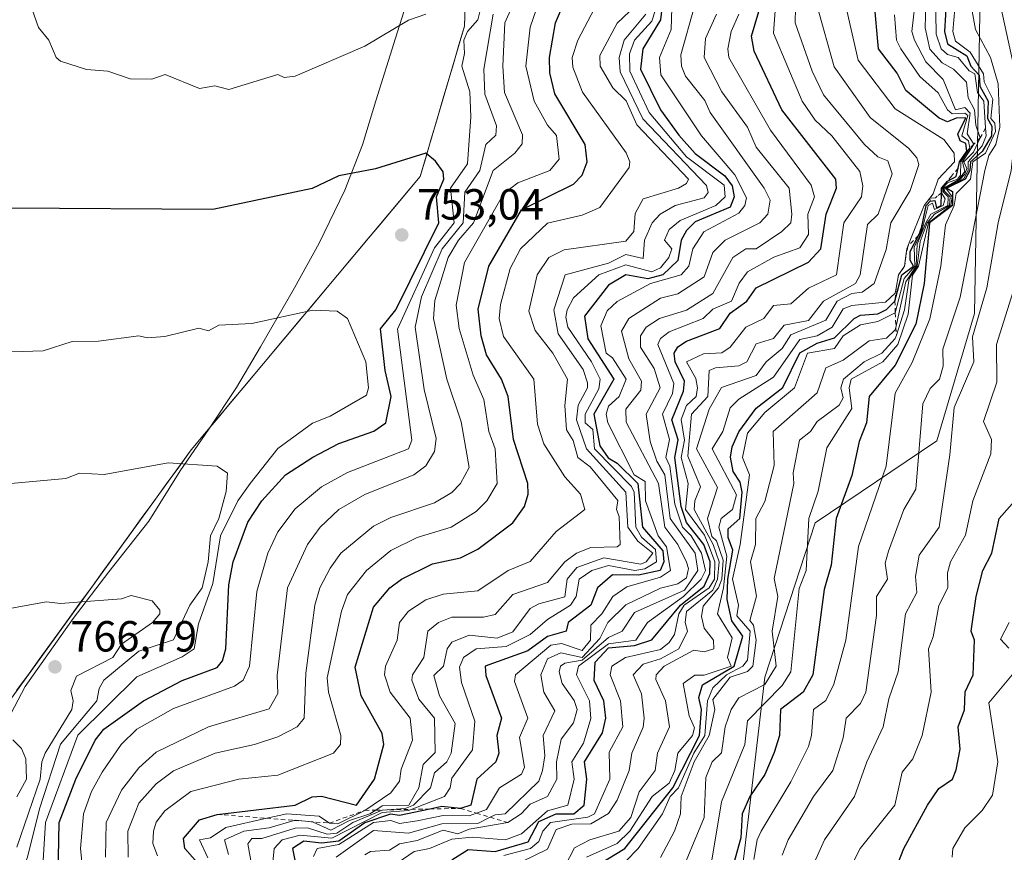
# Model space of a CAD drawing. Units: metres. Extents: x 569879 to 573334, y 4733412 to 4735761.
# Drawn here: x 571469 to 571695, y 4733787 to 4733978 of the extents above; entities that cross this region are included whole.
import ezdxf

# ---------------------------------------------------------------- set-up
doc = ezdxf.new("R2010")
doc.units = ezdxf.units.M
doc.header["$MEASUREMENT"] = 0
doc.linetypes.add('DGN Style 2', pattern=[1.648017, 0.98881, -0.659207])
for name, color, linetype, lineweight in [('Arbolado forestal CxS', 92, 'Continuous', 0), ('Cultivos herbáceos CxS', 92, 'Continuous', 0), ('Curva de nivel maestra', 30, 'Continuous', 30), ('Curva de nivel normal', 30, 'Continuous', 0), ('Escarpado lineal', 30, 'DGN Style 2', 0), ('Espacio natural protegido', 121, 'Continuous', 13), ('Espacio natural protegido CxS', 121, 'Continuous', 0), ('Punto de cota en terreno', 7, 'Continuous', 0), ('Rótulo de punto de cota en terreno', 7, 'Continuous', 0)]:
    doc.layers.add(name, color=color, linetype=linetype, lineweight=lineweight)
doc.styles.add('Style-Arial', font='txt')

# ---------------------------------------------------------------- blocks, each defined once
blk = doc.blocks.new('5PATER')
at = {"layer": 'Cultivos herbáceos CxS', "linetype": 'Continuous', "lineweight": 0}
h = blk.add_hatch(color=51, dxfattribs=at)
edge = h.paths.add_edge_path()
edge.add_ellipse((0, 0), major_axis=(-0.11, -0.111), ratio=0.999422, start_angle=0, end_angle=360)

msp = doc.modelspace()

# ---------------------------------------------------------------- linework, layer by layer
at = {"layer": 'Arbolado forestal CxS', "color": 92, "linetype": 'Continuous', "lineweight": 0}
for points in [[(571831.4305, 4734305.2557, 673.086), (571808.7435, 4734282.8313, 687.0785), (571755.5303, 4734265.2349, 707.6675), (571705.7781, 4734240.3225, 717.006), (571676.6445, 4734201.0471, 723.6747), (571653.9215, 4734183.0697, 726.1361), (571619.2173, 4734154.1921, 727.1392), (571598.6297, 4734105.9453, 732.5763), (571583.5059, 4734064.3757, 736.7542), (571572.8813, 4734024.4127, 739.6316), (571571.1827, 4733976.9177, 745.4436), (571561.0037, 4733942.3105, 750.466), (571508.3425, 4733879.4459, 759.2833), (571462.4789, 4733816.1685, 769.0113), (571457.5287, 4733799.6085, 771.5751), (571461.5709, 4733770.4177, 773.8849), (571450.9557, 4733747.4579, 779.6915), (571432.0993, 4733722.5229, 782.1685), (571379.5365, 4733703.0269, 783.3773), (571331.2619, 4733678.9077, 783.2076), (571306.9459, 4733644.3331, 782.8649)], [(571831.4305, 4734305.2557, 673.086), (571808.7435, 4734282.8313, 687.0785), (571755.5303, 4734265.2349, 707.6675), (571705.7781, 4734240.3225, 717.006), (571676.6445, 4734201.0471, 723.6747), (571653.9215, 4734183.0697, 726.1361), (571619.2173, 4734154.1921, 727.1392), (571598.6297, 4734105.9453, 732.5763), (571583.5059, 4734064.3757, 736.7542), (571572.8813, 4734024.4127, 739.6316), (571571.1827, 4733976.9177, 745.4436), (571561.0037, 4733942.3105, 750.466), (571508.3425, 4733879.4459, 759.2833), (571462.4789, 4733816.1685, 769.0113), (571457.5287, 4733799.6085, 771.5751), (571461.5709, 4733770.4177, 773.8849), (571450.9557, 4733747.4579, 779.6915), (571432.0993, 4733722.5229, 782.1685), (571379.5365, 4733703.0269, 783.3773), (571331.2619, 4733678.9077, 783.2076), (571306.9459, 4733644.3331, 782.8649)], [(571859.0965, 4734181.2417, 583.669), (571784.1497, 4734159.3287, 607.8237), (571764.1553, 4734138.8779, 600.8821), (571720.6443, 4734108.9513, 614.6058), (571691.0547, 4734069.5687, 635.7455), (571690.8001, 4734039.8999, 624.7639), (571688.4787, 4733910.8033, 613.7439), (571679.8191, 4733881.5067, 614.1009), (571651.8619, 4733862.6601, 631.2685), (571640.2345, 4733827.1753, 639.1963), (571635.4775, 4733786.4753, 625.4614), (571629.4949, 4733740.0463, 619.2975), (571620.1049, 4733722.8149, 624.4161), (571602.6695, 4733707.7469, 635.8292), (571556.0153, 4733674.8307, 648.8551), (571481.7799, 4733625.8531, 660.7154), (571470.6267, 4733610.5087, 651.6249), (571469.7221, 4733576.8549, 639.572), (571446.2399, 4733554.1363, 649.6332), (571392.8649, 4733544.3071, 689.6037)], [(571859.0965, 4734181.2417, 583.669), (571784.1497, 4734159.3287, 607.8237), (571764.1553, 4734138.8779, 600.8821), (571720.6443, 4734108.9513, 614.6058), (571691.0547, 4734069.5687, 635.7455), (571690.8001, 4734039.8999, 624.7639), (571688.4787, 4733910.8033, 613.7439), (571679.8191, 4733881.5067, 614.1009), (571651.8619, 4733862.6601, 631.2685), (571640.2345, 4733827.1753, 639.1963), (571635.4775, 4733786.4753, 625.4614), (571629.4949, 4733740.0463, 619.2975), (571620.1049, 4733722.8149, 624.4161), (571602.6695, 4733707.7469, 635.8292), (571556.0153, 4733674.8307, 648.8551), (571481.7799, 4733625.8531, 660.7154), (571470.6267, 4733610.5087, 651.6249), (571469.7221, 4733576.8549, 639.572), (571446.2399, 4733554.1363, 649.6332), (571392.8649, 4733544.3071, 689.6037)], [(571446.2399, 4733554.1363, 649.6332), (571469.7221, 4733576.8549, 639.572), (571470.6267, 4733610.5087, 651.6249), (571481.7799, 4733625.8531, 660.7154), (571556.0153, 4733674.8307, 648.8551), (571602.6695, 4733707.7469, 635.8292), (571620.1049, 4733722.8149, 624.4161), (571629.4949, 4733740.0463, 619.2975), (571635.4775, 4733786.4753, 625.4614), (571640.2345, 4733827.1753, 639.1963), (571651.8619, 4733862.6601, 631.2685), (571679.8191, 4733881.5067, 614.1009), (571688.4787, 4733910.8033, 613.7439), (571690.8001, 4734039.8999, 624.7639)], [(571690.8001, 4734039.8999, 624.7639), (571688.4787, 4733910.8033, 613.7439), (571679.8191, 4733881.5067, 614.1009), (571651.8619, 4733862.6601, 631.2685), (571640.2345, 4733827.1753, 639.1963), (571635.4775, 4733786.4753, 625.4614), (571629.4949, 4733740.0463, 619.2975), (571620.1049, 4733722.8149, 624.4161), (571602.6695, 4733707.7469, 635.8292), (571556.0153, 4733674.8307, 648.8551), (571481.7799, 4733625.8531, 660.7154), (571470.6267, 4733610.5087, 651.6249), (571469.7221, 4733576.8549, 639.572), (571446.2399, 4733554.1363, 649.6332)], [(571462.4789, 4733816.1685, 769.0113), (571508.3425, 4733879.4459, 759.2833), (571561.0037, 4733942.3105, 750.466), (571571.1827, 4733976.9177, 745.4436), (571572.8813, 4734024.4127, 739.6316)], [(571571.3526, 4733981.6672, 744.9516), (571571.1827, 4733976.9177, 745.4436), (571569.9103, 4733972.5918, 745.7287), (571568.6379, 4733968.2659, 746.2646), (571567.3656, 4733963.94, 747.1748), (571566.0932, 4733959.6141, 747.7515), (571564.8208, 4733955.2882, 748.3885), (571563.5484, 4733950.9623, 749.1348), (571562.2761, 4733946.6364, 749.8382), (571561.0037, 4733942.3105, 750.466), (571557.906, 4733938.6126, 751.0143), (571554.8083, 4733934.9147, 751.55), (571551.7105, 4733931.2167, 751.9801), (571548.6128, 4733927.5188, 752.5), (571545.5151, 4733923.8209, 752.9186), (571542.4174, 4733920.123, 753.3833), (571539.3197, 4733916.4251, 753.93), (571536.222, 4733912.7272, 754.5072), (571533.1242, 4733909.0292, 754.9249), (571530.0265, 4733905.3313, 755.444), (571526.9288, 4733901.6334, 756.0472), (571523.8311, 4733897.9355, 756.5493), (571520.7334, 4733894.2376, 757.0181), (571517.6357, 4733890.5397, 757.5349), (571514.5379, 4733886.8417, 758.162), (571511.4402, 4733883.1438, 758.8032), (571508.3425, 4733879.4459, 759.2833), (571505.476, 4733875.4911, 759.8382), (571502.6096, 4733871.5362, 760.4581), (571499.7431, 4733867.5814, 761.0132), (571496.8766, 4733863.6266, 761.7538), (571494.0101, 4733859.6717, 762.337), (571491.1437, 4733855.7169, 762.9703), (571488.2772, 4733851.762, 763.5858), (571485.4107, 4733847.8072, 764.1572), (571482.5442, 4733843.8524, 764.8123), (571479.6778, 4733839.8975, 765.4309), (571476.8113, 4733835.9427, 766.0314), (571473.9448, 4733831.9879, 766.548), (571471.0783, 4733828.033, 767.113), (571468.2119, 4733824.0782, 767.79)]]:
    msp.add_polyline3d(points, dxfattribs=at)
at = {"layer": 'Curva de nivel maestra', "color": 30, "linetype": 'Continuous', "lineweight": 30, "flags": 128}
for points, elevation in [([(571512.25, 4733781.6601), (571506.89, 4733787.7101), (571506.61, 4733790.0201), (571510.3, 4733794.3601), (571514.3, 4733795.5901), (571532.29, 4733797.6901), (571536.2, 4733799.6101), (571538.29, 4733799.7901), (571546.4, 4733797.7001), (571550.47, 4733803.7001), (571552.67, 4733811.7001), (571552.29, 4733814.1901), (571547.47, 4733822.8801), (571546.04, 4733829.4501), (571550.29, 4733843.2301), (571554.04, 4733847.6901), (571556.69, 4733849.6901), (571563.86, 4733853.2601), (571570.28, 4733854.6301), (571574.28, 4733856.6101), (571582.28, 4733862.6701), (571585.03, 4733866.4401), (571585.84, 4733869.2501), (571585.78, 4733871.6901), (571582.45, 4733881.8601), (571581.21, 4733891.6901), (571579.74, 4733895.6801), (571576.28, 4733901.3001), (571575, 4733905.6801), (571574.37, 4733911.7701), (571576.83, 4733921.6801), (571584.28, 4733934.6801), (571596.28, 4733940.5401), (571598.28, 4733942.6701), (571599.43, 4733945.6701), (571598.95, 4733949.6701), (571591.95, 4733961.3401), (571590.79, 4733966.1801), (571590.74, 4733969.6701), (571592.09, 4733977.6701), (571596.42, 4733987.8101)], 725), ([(571616.9, 4733983.6701), (571616.27, 4733978.3501), (571612.21, 4733971.6701), (571611.63, 4733967.0201), (571616.25, 4733957.6701), (571620.45, 4733951.8501), (571624.2, 4733947.6001), (571631.08, 4733942.4801), (571632.75, 4733940.1601), (571633.24, 4733937.6801), (571632.27, 4733935.2501), (571624.27, 4733931.8601), (571622.27, 4733929.8701), (571621, 4733927.6801), (571620.27, 4733923.0201), (571616.82, 4733919.6801), (571613.38, 4733918.7801), (571608.26, 4733919.6801), (571604.28, 4733917.3301), (571598.79, 4733910.1901), (571599.58, 4733904.9801), (571605.5, 4733895.6801), (571600.93, 4733887.6901), (571602.28, 4733880.4001), (571604.21, 4733877.6201), (571606.28, 4733876.4001), (571611.09, 4733871.6901), (571612.09, 4733861.6901), (571616.78, 4733856.2001), (571617.03, 4733853.6901), (571616.22, 4733851.6901), (571611.21, 4733850.6201), (571605.25, 4733850.6601), (571601.75, 4733847.6901), (571600.23, 4733843.6901), (571595.06, 4733839.7001), (571594.55, 4733837.7001), (571590.28, 4733836.5101), (571585.78, 4733833.2001), (571575.97, 4733829.7001), (571576.1, 4733827.5201), (571579.7, 4733817.7001), (571578.63, 4733813.7001), (571579.11, 4733809.7001), (571578.38, 4733807.7001), (571574.04, 4733803.7001), (571572.65, 4733797.7001), (571570.28, 4733796.9601), (571565.99, 4733797.4101), (571563.2174, 4733796.8156), (571556.29, 4733795.3301), (571554.22, 4733795.6301), (571548.29, 4733793.6301), (571542.29, 4733789.4401), (571538.29, 4733788.9901), (571534.29, 4733789.4501), (571531.62, 4733787.7101), (571534.44, 4733773.8601)], 700), ([(571682.04, 4733983.4501), (571681.53, 4733975.6701), (571682.26, 4733972.8401), (571686.68, 4733970.0901), (571687.64, 4733967.6701), (571689.54, 4733965.6701), (571689.72, 4733963.1301), (571691.58, 4733959.6701), (571691.44, 4733955.6701), (571692.47, 4733953.8801), (571692.34, 4733951.6701), (571690.26, 4733948.0501), (571687.58, 4733945.6701), (571687.39, 4733943.6701), (571686.3, 4733941.6801), (571682.08, 4733939.6801), (571683.43, 4733938.8501), (571683.38, 4733935.6801), (571678.14, 4733931.6801), (571676.88, 4733917.6801), (571674.95, 4733908.3701), (571670.26, 4733898.8901), (571664.23, 4733891.6901), (571663.67, 4733885.6901), (571661.93, 4733881.3501), (571660.27, 4733873.5101), (571656.67, 4733863.6901), (571655.51, 4733852.9301), (571653.93, 4733847.3501), (571651.33, 4733827.7001), (571649.06, 4733823.7001), (571643.83, 4733819.7001), (571643.66, 4733813.7001), (571642.42, 4733809.8501), (571640.27, 4733804.7501), (571636.84, 4733799.7001), (571635.01, 4733795.7001), (571634.73, 4733790.1701), (571632.27, 4733781.3801)], 625), ([(571600.28, 4733782.9601), (571608.03, 4733787.7101), (571619.08, 4733801.7001), (571625.23, 4733813.7001), (571625.73, 4733819.7001), (571625.06, 4733822.4901), (571625.94, 4733825.3701), (571633.23, 4733829.7001), (571635.17, 4733836.6001), (571632.68, 4733840.1101), (571631.58, 4733845.0001), (571631.71, 4733849.6901), (571632.91, 4733856.3301), (571631.85, 4733859.2701), (571631.83, 4733861.2501), (571634.54, 4733863.6901), (571635.08, 4733869.6901), (571634.56, 4733871.9801), (571633.01, 4733874.4301), (571632.34, 4733877.7601), (571632.72, 4733880.1401), (571634.27, 4733883.5901), (571638.27, 4733889.0401), (571644.36, 4733893.7701), (571648.27, 4733901.7701), (571652.27, 4733903.9501), (571656.27, 4733905.2501), (571660.78, 4733909.6801), (571662.27, 4733910.4001), (571666.26, 4733910.7601), (571668.26, 4733911.7001), (571670.17, 4733913.6801), (571671.78, 4733919.6801), (571674.43, 4733921.6801), (571673.69, 4733923.1101), (571673.67, 4733925.0901), (571675.6166, 4733928.7823), (571676.09, 4733929.6801), (571676.5607, 4733931.8865), (571677.37, 4733935.6801), (571678.26, 4733936.6501), (571679.36, 4733936.7801), (571679.73, 4733935.1501), (571680.81, 4733935.6801), (571680.8757, 4733938.6023), (571680.9, 4733939.6801), (571682.26, 4733941.2801), (571684.26, 4733942.3401), (571684.7049, 4733944.2396), (571685.04, 4733945.6701), (571686.71, 4733948.1201), (571686.51, 4733949.9201), (571685.15, 4733950.5601), (571684.63, 4733952.0401), (571686.44, 4733955.8501), (571684.26, 4733955.7701), (571682.26, 4733954.8901), (571680.37, 4733955.7801), (571672.68, 4733962.0901), (571670.68, 4733966.0901), (571666.36, 4733971.6701), (571665.36, 4733982.7701)], 650), ([(571568.28, 4733785.1401), (571572.04, 4733787.4701), (571578.28, 4733787.0401), (571585.86, 4733789.2901), (571588.28, 4733793.9501), (571592.28, 4733795.7001), (571596.31, 4733795.7001), (571598.7, 4733797.7001), (571599.36, 4733803.7001), (571598.76, 4733807.7001), (571602.9, 4733814.3201), (571603.67, 4733817.7001), (571603.26, 4733821.7001), (571601, 4733826.4201), (571601.21, 4733830.6301), (571604.28, 4733833.9201), (571610.28, 4733834.4101), (571614.28, 4733835.7501), (571620.84, 4733843.6901), (571626.27, 4733848.1101), (571627.61, 4733851.0301), (571627.71, 4733853.6901), (571626.22, 4733857.6401), (571622.27, 4733862.7001), (571621, 4733866.4201), (571619.54, 4733877.6901), (571620.36, 4733881.7801), (571618.9, 4733886.3201), (571621.55, 4733892.9601), (571621.81, 4733895.2201), (571619.66, 4733899.6801), (571619.4, 4733901.6801), (571620.27, 4733903.1801), (571622.27, 4733904.4801), (571629.93, 4733907.3401), (571632.27, 4733910.9001), (571636.12, 4733913.6801), (571638.27, 4733916.6801), (571650.27, 4733922.5901), (571653.1, 4733925.6801), (571654.38, 4733933.6801), (571656.71, 4733939.6801), (571656.57, 4733941.6801), (571644.17, 4733957.6701), (571637.78, 4733971.1801), (571637.21, 4733974.6101), (571638.87, 4733980.2701)], 675), ([(571477.75, 4733781.7101), (571477.96, 4733793.7001), (571481.8, 4733803.7001), (571486.3, 4733812.6701), (571488.3, 4733815.1701), (571497.39, 4733821.7001), (571506.3, 4733826.3501), (571514.3, 4733829.3801), (571515.52, 4733830.9301), (571516.33, 4733833.7001), (571517, 4733848.4001), (571518.01, 4733853.6901), (571521.41, 4733862.8101), (571524.6, 4733867.6901), (571530.03, 4733873.6901), (571536.29, 4733877.7801), (571542.29, 4733880.8901), (571550.37, 4733883.7701), (571553.1, 4733885.6901), (571554.32, 4733891.6901), (571552.92, 4733897.6801), (571551.92, 4733907.3101), (571555.39, 4733911.6801), (571565.33, 4733931.6801), (571564.77, 4733937.6801), (571566.41, 4733941.6801), (571566.28, 4733943.3801), (571564.51, 4733945.8901), (571562.29, 4733947.6701), (571550.73, 4733944.1101), (571542.29, 4733942.4601), (571536.16, 4733939.5501), (571513.34, 4733934.7201), (571466.31, 4733935.0401)], 750), ([(571669.84, 4733781.7101), (571672.24, 4733787.7101), (571677.65, 4733797.7001), (571680.26, 4733801.5201), (571683.37, 4733803.7001), (571684.26, 4733805.8301), (571685.17, 4733810.6101), (571684.69, 4733815.7001), (571686.18, 4733819.6201), (571686.34, 4733823.7801), (571688.17, 4733827.7001), (571688.48, 4733835.7001), (571687.67, 4733837.7001), (571688.88, 4733845.6901), (571690.38, 4733851.6901), (571692.47, 4733855.6901), (571694.16, 4733863.6901), (571698.26, 4733868.3501)], 600)]:
    msp.add_lwpolyline(points, dxfattribs=dict(at, elevation=elevation))
at = {"layer": 'Curva de nivel normal', "color": 30, "linetype": 'Continuous', "lineweight": 0, "flags": 128}
for points, elevation in [([(571627.82, 4733783.7101), (571630.27, 4733798.4801), (571635.62, 4733811.7001), (571636.27, 4733817.1301), (571644.27, 4733825.2701), (571646.27, 4733828.3901), (571648.16, 4733847.5801), (571649.78, 4733851.6901), (571650.35, 4733863.6901), (571652.54, 4733869.9601), (571654.51, 4733879.9301), (571660.27, 4733888.9401), (571659.68, 4733893.6801), (571660.11, 4733895.6801), (571667.4, 4733899.6801), (571670.87, 4733903.6801), (571673.23, 4733910.6501), (571674.18, 4733919.6001), (571675.6, 4733921.6801), (571677.86, 4733931.6801), (571683.04, 4733935.6801), (571683.33, 4733937.6801), (571681.84, 4733939.6801), (571686.04, 4733941.8701), (571687.04, 4733943.6701), (571687.04, 4733945.6701), (571690.26, 4733949.3801), (571691.12, 4733951.6701), (571691.0043, 4733953.4505), (571690.6, 4733959.6701), (571689.12, 4733961.6701), (571688.56, 4733965.9701), (571687.22, 4733966.6301), (571684.73, 4733969.6701), (571682.26, 4733970.4201), (571680.77, 4733971.6701), (571679.63, 4733975.0401), (571679.33, 4733994.7301)], 630), ([(571500.63, 4733786.0401), (571499.51, 4733788.9201), (571499.65, 4733791.7101), (571500.3, 4733793.7801), (571502.3, 4733796.4401), (571508.3, 4733800.8201), (571519.33, 4733803.7001), (571528.29, 4733804.5901), (571541.07, 4733809.7001), (571542.68, 4733811.7001), (571542.74, 4733813.7001), (571539.89, 4733823.7001), (571539.62, 4733827.0301), (571542.93, 4733842.3401), (571544.29, 4733846.1601), (571548.63, 4733851.6901), (571554.29, 4733856.3001), (571560.29, 4733859.2601), (571568.12, 4733861.6901), (571573.87, 4733865.2801), (571576.37, 4733867.6901), (571578.68, 4733871.6901), (571578.23, 4733879.6401), (571576.77, 4733883.6901), (571575.65, 4733891.0601), (571573.21, 4733896.6101), (571569.95, 4733907.3501), (571569.31, 4733912.7101), (571571.18, 4733922.5801), (571580.28, 4733938.4101), (571583.46, 4733940.8601), (571590.8, 4733943.6701), (571592.93, 4733946.3201), (571592.35, 4733951.7401), (571590.28, 4733954.1501), (571587.18, 4733959.6701), (571585.33, 4733967.6701), (571586.28, 4733976.7101), (571591.42, 4733991.6601)], 730), ([(571650.37, 4733781.7101), (571653.94, 4733789.7101), (571660.89, 4733799.7001), (571663.68, 4733807.7001), (571667.44, 4733815.7001), (571668.74, 4733822.1801), (571670.92, 4733828.3601), (571672.58, 4733841.7001), (571675.17, 4733846.6001), (571674.89, 4733850.3201), (571675.78, 4733855.2101), (571680.34, 4733861.6901), (571682.83, 4733878.2601), (571683.78, 4733889.2101), (571688.35, 4733899.6801), (571688.04, 4733905.4601), (571691.27, 4733916.6901), (571693.91, 4733931.6801), (571696.93, 4733943.6701), (571698.79, 4733961.6701), (571692.97, 4733988.3801)], 610), ([(571562.29, 4733979.6701), (571558.29, 4733978.2901), (571548.29, 4733972.3001), (571532.29, 4733965.4101), (571529.73, 4733965.1101), (571528.29, 4733965.8101), (571516.99, 4733962.3701), (571513.81, 4733963.1801), (571510.3, 4733962.5901), (571502.4, 4733965.7701), (571499.31, 4733964.6801), (571494.3, 4733964.7901), (571489.18, 4733966.5501), (571484.3, 4733966.9201), (571478.3, 4733968.8501), (571477.28, 4733969.6701), (571475.65, 4733973.6701), (571473.23, 4733976.6001), (571470.12, 4733985.6701)], 745), ([(571493.9, 4733785.7101), (571493.78, 4733791.7101), (571496.3, 4733798.1901), (571500.3, 4733802.6001), (571504.3, 4733805.6101), (571513.85, 4733809.7001), (571522.92, 4733811.7001), (571528.29, 4733813.4201), (571532.73, 4733815.7001), (571534.32, 4733817.7301), (571534.68, 4733828.0901), (571536.77, 4733843.6901), (571537.95, 4733847.6901), (571540.29, 4733852.2001), (571542.76, 4733855.6901), (571550.29, 4733861.9101), (571554.29, 4733863.9001), (571564.29, 4733867.2801), (571568.28, 4733869.6301), (571570.3, 4733871.6901), (571572.28, 4733875.4101), (571570.46, 4733885.8701), (571567.15, 4733895.6801), (571564.09, 4733909.6801), (571564.4, 4733913.7901), (571567.42, 4733923.6801), (571569.8, 4733927.6801), (571573.29, 4733931.6801), (571577.8, 4733943.6701), (571582.74, 4733947.6701), (571584.48, 4733949.8701), (571584.53, 4733951.9201), (571580.37, 4733961.6701), (571579.98, 4733967.6701), (571580.47, 4733977.6701), (571583.97, 4733985.6701)], 735), ([(571677.44, 4733987.6701), (571677.14, 4733976.5501), (571678.2, 4733971.6101), (571681.05, 4733968.4601), (571683.6, 4733967.0101), (571686.64, 4733964.0501), (571687, 4733960.4101), (571688.45, 4733957.6701), (571688.74, 4733954.1501), (571689.79, 4733951.2001), (571688.26, 4733947.9501), (571686, 4733945.6701), (571686.73, 4733944.1401), (571686.26, 4733942.8701), (571684.99, 4733941.5801), (571681.61, 4733939.6801), (571681.56, 4733938.9801), (571682.87, 4733937.6801), (571682.71, 4733935.6801), (571679.24, 4733933.6801), (571677.58, 4733931.6801), (571675.96, 4733927.3801), (571675.31, 4733921.6801), (571673.47, 4733918.8901), (571672.34, 4733911.6801), (571670.5043, 4733905.8642), (571670.26, 4733905.0901), (571667.17, 4733901.6801), (571663.13, 4733899.6801), (571658.35, 4733895.6801), (571657.71, 4733893.6801), (571658.27, 4733891.4301), (571657.32, 4733889.6901), (571652.27, 4733885.9501), (571650.74, 4733883.6901), (571648.21, 4733881.6901), (571646.76, 4733874.1801), (571646.89, 4733871.6901), (571642.44, 4733849.8601), (571643.23, 4733845.6901), (571641.96, 4733837.7001), (571642.9, 4733829.7001), (571640.27, 4733825.4501), (571634.27, 4733822.4301), (571632.53, 4733819.7001), (571631.14, 4733815.7001), (571630.28, 4733809.7101), (571628.18, 4733807.7001), (571626.66, 4733804.0901), (571626.27, 4733794.8801), (571620.27, 4733780.3201)], 635), ([(571644.27, 4733786.2001), (571645.61, 4733789.7101), (571651.43, 4733799.7001), (571655.88, 4733805.7001), (571658.27, 4733813.2001), (571658.99, 4733817.7001), (571662.27, 4733821.1001), (571663.48, 4733823.7001), (571665.92, 4733841.3601), (571665.92, 4733845.6901), (571668.49, 4733849.6901), (571667.94, 4733853.3701), (571668.7, 4733856.1301), (571672.23, 4733865.6901), (571674.94, 4733870.3701), (571676.58, 4733890.0101), (571678.26, 4733893.5201), (571680.38, 4733895.6801), (571681.29, 4733898.7101), (571681.22, 4733902.6401), (571685.14, 4733914.5601), (571690.81, 4733943.6701), (571691.74, 4733947.1501), (571693.34, 4733949.6701), (571694.29, 4733953.6701), (571693.93, 4733963.6701), (571692.13, 4733969.6701), (571688.7, 4733976.1101), (571686.61, 4733987.6701)], 615), ([(571483.5, 4733781.7101), (571482.87, 4733787.7101), (571483.58, 4733795.7001), (571485.43, 4733800.8301), (571487.87, 4733805.2701), (571492.27, 4733811.7001), (571495.82, 4733815.2201), (571504.3, 4733819.9401), (571518.29, 4733825.0901), (571520.29, 4733826.4501), (571521.76, 4733829.7001), (571523.46, 4733846.8601), (571525.97, 4733855.6901), (571528.29, 4733860.5501), (571532.29, 4733865.8801), (571538.29, 4733870.9701), (571544.29, 4733874.2501), (571558.29, 4733879.6901), (571559.06, 4733881.6901), (571555.79, 4733907.1801), (571564.29, 4733925.9401), (571568.84, 4733931.6801), (571567.98, 4733939.6801), (571571.87, 4733945.2601), (571572.64, 4733956.0301), (571572.41, 4733961.8001), (571570.56, 4733967.6701), (571571.23, 4733970.6201), (571571.07, 4733973.6701), (571571.87, 4733975.6701), (571574.28, 4733978.3301), (571575.6, 4733983.6701)], 745), ([(571512.21, 4733785.6201), (571510.23, 4733789.7101), (571512.78, 4733790.1901), (571516.29, 4733792.6001), (571525.718, 4733794.6982), (571530.31, 4733795.7201), (571537.75, 4733795.1601), (571540.16, 4733793.5701), (571542.04, 4733793.4501), (571548.29, 4733796.5101), (571554.29, 4733800.5601), (571556.29, 4733803.2201), (571556.6, 4733806.0101), (571559.26, 4733812.6701), (571558.67, 4733817.7001), (571554.14, 4733823.7001), (571552.8, 4733827.7001), (571553.04, 4733829.7001), (571555.72, 4733835.7001), (571556.29, 4733839.7501), (571558.29, 4733842.3201), (571562.29, 4733844.9601), (571566.28, 4733846.2201), (571574.28, 4733847.0001), (571581.25, 4733851.6901), (571586.28, 4733853.7401), (571592.28, 4733860.6601), (571598.85, 4733865.6901), (571597.86, 4733869.2701), (571594.28, 4733873.2101), (571589.44, 4733880.8501), (571587.95, 4733885.3601), (571587.13, 4733895.6801), (571580.15, 4733905.5501), (571579.18, 4733909.6801), (571579.45, 4733912.8501), (571581.73, 4733921.1301), (571584.08, 4733925.6801), (571590.28, 4733931.5901), (571598.28, 4733933.4001), (571602.28, 4733935.2201), (571609.04, 4733944.4301), (571609.22, 4733945.6701), (571608.39, 4733947.7801), (571598.31, 4733961.7001), (571596.11, 4733967.5001), (571595.99, 4733969.6701), (571597.26, 4733973.6701), (571602.59, 4733983.9801)], 720), ([(571618.96, 4733983.6701), (571618.74, 4733976.1401), (571616.03, 4733969.6701), (571616.35, 4733965.7501), (571625.7, 4733951.6701), (571633.33, 4733942.7401), (571636.01, 4733937.4201), (571635.63, 4733935.6801), (571634.27, 4733933.9001), (571626.22, 4733929.6301), (571623.72, 4733925.6801), (571622.81, 4733921.6801), (571621.01, 4733919.6801), (571613.99, 4733917.6801), (571606.28, 4733913.5501), (571604.01, 4733911.4101), (571602.55, 4733907.9501), (571603.74, 4733901.6801), (571605.21, 4733900.6101), (571608.36, 4733895.6801), (571606.76, 4733891.6901), (571604.28, 4733889.5301), (571603.77, 4733887.6901), (571604.13, 4733885.6901), (571610.2, 4733873.6901), (571612.74, 4733872.1501), (571612.79, 4733867.6901), (571615.72, 4733859.6901), (571617.68, 4733857.1001), (571618.56, 4733851.6901), (571616.27, 4733850.1801), (571608.51, 4733847.9201), (571605.31, 4733845.6901), (571602.79, 4733841.7001), (571600.28, 4733839.1001), (571600.16, 4733835.7001), (571598.28, 4733833.3001), (571593.47, 4733834.8901), (571591.07, 4733834.4901), (571582.9, 4733827.7001), (571582.73, 4733826.1501), (571585.79, 4733817.7001), (571583.86, 4733813.2801), (571585, 4733806.4201), (571584.28, 4733804.8401), (571579.24, 4733801.7001), (571576.28, 4733796.6901), (571573.9669, 4733795.8574), (571572.28, 4733795.2501), (571566.28, 4733795.3301), (571560.29, 4733794.0801), (571556.29, 4733793.5001), (571554.29, 4733794.1501), (571550.29, 4733793.7301), (571542.29, 4733788.6201), (571537.31, 4733787.7101), (571536.47, 4733785.8901)], 695), ([(571580.28, 4733786.1301), (571586.34, 4733787.7101), (571588.28, 4733789.3401), (571589.18, 4733791.7101), (571590.94, 4733793.7001), (571599.52, 4733794.9401), (571601.12, 4733795.7001), (571604.6, 4733803.7001), (571604.46, 4733809.8801), (571607.57, 4733815.7001), (571607.06, 4733821.7001), (571604.71, 4733827.7001), (571605.09, 4733829.7001), (571608.22, 4733831.7001), (571616.27, 4733833.5501), (571618.27, 4733835.0901), (571619.51, 4733836.9401), (571620.5, 4733841.7001), (571621.73, 4733843.6901), (571627.48, 4733847.6901), (571628.68, 4733849.6901), (571628.75, 4733853.6901), (571627.55, 4733856.9701), (571626.36, 4733859.7801), (571622.04, 4733865.6901), (571622.66, 4733871.6901), (571621, 4733877.6901), (571621.77, 4733881.6901), (571620.98, 4733886.4001), (571622.27, 4733889.6701), (571624.46, 4733891.6901), (571624.8, 4733893.6801), (571624.42, 4733895.8301), (571622.26, 4733899.6801), (571626.15, 4733901.5601), (571630.35, 4733901.7601), (571632.27, 4733903.0401), (571635.85, 4733907.6801), (571640.05, 4733909.6801), (571642.27, 4733912.6801), (571646.27, 4733913.0401), (571650.27, 4733916.6501), (571656.72, 4733919.6801), (571658.43, 4733931.6801), (571662.47, 4733937.6801), (571662.77, 4733940.1801), (571662.1, 4733943.5001), (571655.68, 4733951.6701), (571651.86, 4733955.2601), (571648.83, 4733959.6701), (571642.27, 4733975.3101), (571642.89, 4733983.6701)], 670), ([(571584.28, 4733784.6401), (571590.28, 4733787.5601), (571592.28, 4733792.0901), (571595.9, 4733793.3201), (571600.28, 4733793.3901), (571604.28, 4733795.8201), (571606.28, 4733798.8401), (571609.05, 4733805.7001), (571609.68, 4733809.7001), (571612.25, 4733815.6701), (571612.52, 4733817.7001), (571611.91, 4733823.3301), (571609.98, 4733827.7001), (571612.28, 4733830.1801), (571616.27, 4733831.3501), (571620.49, 4733833.7001), (571622.49, 4733837.7001), (571621.93, 4733839.7001), (571622.27, 4733842.2601), (571628.27, 4733847.1301), (571629.41, 4733849.6901), (571629.72, 4733853.6901), (571628.4, 4733857.6901), (571624.01, 4733865.6901), (571624.17, 4733867.6901), (571625.5, 4733870.9201), (571622.54, 4733877.9601), (571623.43, 4733887.6901), (571627.13, 4733891.6901), (571627.46, 4733897.6801), (571628.91, 4733898.3201), (571634.27, 4733898.7501), (571636.13, 4733899.6801), (571638.27, 4733903.8201), (571642.27, 4733905.0701), (571644.68, 4733908.0901), (571650.27, 4733909.2301), (571653.75, 4733913.6801), (571661.08, 4733917.6801), (571662.14, 4733919.6801), (571663.84, 4733931.2501), (571666.35, 4733933.6801), (571669.56, 4733942.9701), (571668.51, 4733945.9201), (571666.26, 4733946.8201), (571663.19, 4733949.6701), (571653.72, 4733961.1201), (571651.16, 4733966.5601), (571647.21, 4733977.6701), (571647.42, 4733984.8201)], 665), ([(571616.27, 4733785.6401), (571619.48, 4733791.7101), (571620.87, 4733795.7001), (571620.98, 4733799.7001), (571623.98, 4733807.7001), (571627.43, 4733813.7001), (571628.74, 4733819.7001), (571628.27, 4733821.9801), (571632.27, 4733827.1801), (571636.27, 4733828.4201), (571637.52, 4733829.7001), (571638.27, 4733835.7001), (571637.67, 4733839.1001), (571636.79, 4733840.2201), (571638.33, 4733845.7501), (571636.99, 4733853.6901), (571638.11, 4733857.6901), (571638.15, 4733863.6901), (571640.27, 4733867.5401), (571642.44, 4733875.8601), (571642.18, 4733883.6901), (571652.27, 4733892.5401), (571654.27, 4733898.2801), (571658.27, 4733900.0901), (571664.27, 4733904.5501), (571668.26, 4733905.1501), (571670.26, 4733907.0701), (571670.3765, 4733907.5995), (571672.69, 4733918.1101), (571675.02, 4733921.6801), (571675.31, 4733926.7301), (571677.3, 4733931.6801), (571678.44, 4733933.6801), (571682.37, 4733935.6801), (571682.41, 4733937.6801), (571681.31, 4733938.7301), (571681.37, 4733939.6801), (571684.92, 4733941.6801), (571686.26, 4733943.4901), (571685.68, 4733945.6701), (571688.35, 4733949.7601), (571686.75, 4733952.1601), (571687.48, 4733956.8901), (571686.26, 4733958.1801), (571684.11, 4733957.6701), (571681.25, 4733964.6601), (571677.29, 4733968.7001), (571674.68, 4733973.6701), (571674.06, 4733975.6701), (571675.07, 4733984.4801)], 640), ([(571637.73, 4733785.1701), (571638.49, 4733789.7101), (571639.45, 4733791.7101), (571646.27, 4733803.0901), (571650.27, 4733811.2201), (571651.02, 4733813.7001), (571651.43, 4733819.7001), (571654.27, 4733821.8001), (571656.09, 4733825.5201), (571658.85, 4733835.7001), (571661.82, 4733857.2401), (571668.12, 4733875.6901), (571670.26, 4733892.5101), (571674.15, 4733899.5701), (571678.17, 4733909.5901), (571680.71, 4733921.6801), (571681.82, 4733931.2401), (571683.81, 4733935.6801), (571684.26, 4733938.4301), (571687.52, 4733941.6801), (571688.12, 4733945.6701), (571690.97, 4733947.6701), (571693.3, 4733952.7101), (571693.15, 4733954.5601), (571692.22, 4733955.6701), (571692.7, 4733960.1101), (571690.68, 4733964.0901), (571690.56, 4733965.9701), (571687.5, 4733970.9101), (571684.07, 4733973.4801), (571683.51, 4733975.6701), (571684.15, 4733983.5601)], 620), ([(571610.62, 4733981.6701), (571606.28, 4733977.6101), (571602.28, 4733970.1301), (571602.4, 4733967.6701), (571605.32, 4733962.7101), (571608.35, 4733959.7401), (571610.79, 4733954.1801), (571622.68, 4733941.6801), (571622.27, 4733940.7301), (571620.38, 4733939.6801), (571612.28, 4733937.2001), (571610.41, 4733933.8101), (571610.15, 4733929.6801), (571608.28, 4733927.4601), (571594.09, 4733925.4901), (571590.56, 4733923.6801), (571587.88, 4733919.6801), (571585.96, 4733911.3601), (571587.48, 4733906.8801), (571591.51, 4733901.6801), (571594.86, 4733895.6801), (571594.25, 4733889.6601), (571594.64, 4733884.0501), (571596.19, 4733881.6001), (571597.29, 4733877.6901), (571600.09, 4733875.5001), (571606.42, 4733867.8301), (571606.13, 4733865.6901), (571606.73, 4733864.1401), (571606.98, 4733857.6901), (571606.28, 4733857.1401), (571600.28, 4733856.9901), (571596.93, 4733855.6901), (571594.28, 4733853.7101), (571590.28, 4733848.9401), (571582.28, 4733846.2001), (571578.28, 4733841.5501), (571575.53, 4733840.9501), (571568.28, 4733840.9501), (571565.25, 4733839.7001), (571562.75, 4733837.7001), (571561.84, 4733831.7001), (571559.22, 4733827.7001), (571559.06, 4733826.4701), (571560.71, 4733822.1201), (571564.29, 4733817.7101), (571564.43, 4733809.8401), (571561.66, 4733807.0701), (571560.68, 4733801.7001), (571558.37, 4733797.7001), (571552.29, 4733797.5301), (571550.7918, 4733796.5613), (571549.46, 4733795.7001), (571544.78, 4733794.1901), (571540.5, 4733791.9201), (571536.42, 4733793.8301), (571535.3785, 4733793.9436), (571532.29, 4733794.2801), (571532.0381, 4733794.2045), (571526.29, 4733792.4801), (571520.46, 4733791.7101), (571516.04, 4733789.7101), (571516.91, 4733786.3301)], 715), ([(571541.69, 4733785.7101), (571550.29, 4733791.8601), (571558.29, 4733791.2901), (571566, 4733793.4201), (571574.28, 4733793.4701), (571577.1062, 4733794.9185), (571578.28, 4733795.5201), (571580.53, 4733795.7001), (571588.28, 4733803.2501), (571589.11, 4733805.7001), (571589.64, 4733809.0601), (571589.28, 4733813.7001), (571591.97, 4733819.3901), (571589.45, 4733823.7001), (571588.76, 4733827.7001), (571590.28, 4733831.3901), (571593.35, 4733832.7701), (571598.29, 4733831.7001), (571602.28, 4733836.0101), (571604.16, 4733839.7001), (571608.28, 4733843.8201), (571616.27, 4733847.6301), (571620.27, 4733848.6001), (571622.27, 4733850.0001), (571622.7, 4733852.1201), (571622.22, 4733853.6401), (571620.25, 4733857.6701), (571617.24, 4733861.6901), (571615.83, 4733871.6901), (571608.38, 4733885.7901), (571608.28, 4733888.7701), (571611.74, 4733893.1501), (571611.86, 4733895.2601), (571608.95, 4733900.3501), (571607.32, 4733906.7201), (571609.01, 4733909.6801), (571616.27, 4733914.3001), (571620.27, 4733915.3201), (571626.27, 4733919.2401), (571628.27, 4733924.8701), (571631.16, 4733927.6801), (571639.08, 4733931.6801), (571640.97, 4733933.6801), (571641.47, 4733936.8801), (571640.12, 4733939.6801), (571627.66, 4733957.0601), (571626.43, 4733959.8301), (571622.04, 4733965.4401), (571621.09, 4733967.6701), (571620.91, 4733970.3101), (571624.12, 4733981.5201)], 690), ([(571652.27, 4733981.5301), (571656.19, 4733967.5901), (571664.51, 4733955.9101), (571673.38, 4733948.7901), (571675.24, 4733946.6501), (571675.67, 4733945.0801), (571673.65, 4733939.0701), (571669.25, 4733931.6801), (571668.14, 4733925.5601), (571665.4, 4733917.6801), (571662.64, 4733915.6801), (571660.27, 4733915.4401), (571656.92, 4733913.6801), (571654.27, 4733909.2701), (571646.27, 4733905.8701), (571644.27, 4733902.7301), (571640.59, 4733899.6801), (571638.27, 4733896.5101), (571630.27, 4733893.7601), (571627.42, 4733888.8401), (571624.55, 4733879.6901), (571629.36, 4733870.7801), (571627.08, 4733863.6901), (571628.1, 4733859.5201), (571629.12, 4733858.5401), (571630.68, 4733854.1001), (571630.34, 4733849.6901), (571629.63, 4733847.6901), (571626.08, 4733843.5001), (571625.69, 4733841.1201), (571626.27, 4733838.3901), (571628.49, 4733835.7001), (571628.56, 4733833.7001), (571626.27, 4733833.0001), (571623.96, 4733833.3901), (571617.12, 4733829.7001), (571615.27, 4733827.7001), (571615.2, 4733826.6201), (571617.43, 4733821.7001), (571618.33, 4733815.7001), (571615.6, 4733809.7001), (571615.04, 4733805.7001), (571611.37, 4733800.7901), (571609.44, 4733794.8601), (571606.72, 4733791.7101), (571600.04, 4733789.7101), (571596.46, 4733787.8901), (571594.28, 4733783.6001)], 660), ([(571488.67, 4733785.7101), (571488.83, 4733793.7001), (571492.3, 4733801.1901), (571496.3, 4733806.2901), (571500.3, 4733809.9201), (571512.35, 4733815.7501), (571526.29, 4733819.8601), (571528.29, 4733823.3801), (571528.15, 4733827.5601), (571530.53, 4733847.6901), (571535.07, 4733857.6901), (571538, 4733861.6901), (571542.29, 4733865.6901), (571548.29, 4733869.2001), (571559.57, 4733873.6901), (571562.29, 4733875.7901), (571564.29, 4733879.0301), (571564.68, 4733882.0801), (571561.92, 4733893.3101), (571559.88, 4733907.6801), (571561.29, 4733914.6801), (571566.09, 4733925.6801), (571570.88, 4733931.6801), (571571.29, 4733938.6901), (571574.69, 4733943.6701), (571576.14, 4733949.6701), (571578.42, 4733951.8101), (571578.57, 4733953.9601), (571575.91, 4733961.3001), (571575.63, 4733967.0201), (571577.79, 4733979.6701)], 740), ([(571612.86, 4733979.6701), (571607.92, 4733973.6701), (571606.73, 4733969.6701), (571606.99, 4733966.3801), (571612.22, 4733955.6101), (571626.88, 4733940.2901), (571627.2, 4733938.6101), (571626.27, 4733937.4001), (571619.65, 4733935.6801), (571616.16, 4733933.6801), (571614.38, 4733931.6801), (571612.62, 4733927.6801), (571612.28, 4733923.4801), (571608.28, 4733924.3701), (571604.28, 4733922.4001), (571594.33, 4733919.6801), (571591.73, 4733911.6801), (571592.73, 4733906.1301), (571598.52, 4733897.9201), (571599.45, 4733894.8501), (571599.47, 4733893.6801), (571597.37, 4733889.6901), (571596.96, 4733886.3701), (571599.27, 4733879.6901), (571608.31, 4733869.7201), (571608.73, 4733861.6901), (571611.05, 4733858.4601), (571614.48, 4733855.6901), (571612.96, 4733853.6901), (571611.73, 4733853.1401), (571603.21, 4733854.6201), (571596.99, 4733852.4001), (571594.77, 4733849.6901), (571594.28, 4733845.6401), (571588.28, 4733844.0601), (571586.28, 4733842.9601), (571582.28, 4733837.5501), (571578.73, 4733836.1501), (571572.28, 4733836.8001), (571568.28, 4733835.2401), (571567.24, 4733833.7001), (571566.37, 4733829.7001), (571564.16, 4733827.5701), (571565.44, 4733822.8501), (571569.07, 4733816.4901), (571568.15, 4733809.7001), (571567.16, 4733807.7001), (571564.29, 4733805.1401), (571563.36, 4733801.7001), (571559.44, 4733797.7001), (571557.53, 4733796.9401), (571552.3302, 4733796.5928), (571552.29, 4733796.5901), (571545.5, 4733793.7001), (571541.85, 4733791.2701), (571539.6, 4733791.0201), (571535.09, 4733792.5101), (571532.29, 4733792.4501), (571524.61, 4733790.0301), (571522.29, 4733790.0401), (571521.4, 4733788.8201), (571522.29, 4733783.7101)], 710), ([(571527.15, 4733784.5701), (571527.44, 4733787.7101), (571529.27, 4733789.7101), (571533.4, 4733790.8201), (571540.69, 4733790.1101), (571552.29, 4733795.9901), (571558.29, 4733796.4701), (571558.957, 4733796.7284), (571566.63, 4733799.7001), (571567.93, 4733801.7001), (571568.28, 4733803.9001), (571573, 4733810.4201), (571573.6, 4733817.0201), (571570.51, 4733825.9301), (571570.03, 4733829.4501), (571570.93, 4733831.7001), (571573.9, 4733833.7001), (571580.78, 4733834.2001), (571586.28, 4733836.9501), (571590.28, 4733840.4401), (571595.58, 4733843.6901), (571596.86, 4733845.6901), (571597.53, 4733849.6901), (571600.48, 4733851.6901), (571604.28, 4733852.8101), (571610.4, 4733851.6901), (571612.67, 4733852.0801), (571615.32, 4733853.6901), (571615.11, 4733856.5201), (571611.92, 4733859.3301), (571610.62, 4733861.6901), (571610.19, 4733869.6901), (571609.58, 4733870.9901), (571601.09, 4733879.6901), (571600.7, 4733884.1101), (571598.98, 4733885.6901), (571598.93, 4733887.6901), (571602.06, 4733893.4601), (571602.37, 4733895.6801), (571600.43, 4733899.6801), (571594.96, 4733907.6801), (571594.53, 4733909.9301), (571594.77, 4733911.6801), (571596.28, 4733914.4201), (571602.06, 4733919.6801), (571608.28, 4733922.0401), (571614.28, 4733920.4201), (571616.27, 4733921.2801), (571618.22, 4733923.6801), (571618.84, 4733925.6801), (571617.15, 4733927.6801), (571618.27, 4733930.1201), (571620.8, 4733932.2101), (571629.01, 4733935.6801), (571631.1, 4733937.6801), (571630.9, 4733940.3101), (571622.27, 4733946.8801), (571613.63, 4733957.0201), (571609.19, 4733966.5801), (571609.17, 4733970.5601), (571610.27, 4733973.6701), (571614.28, 4733978.0501), (571615.04, 4733980.4401)], 705), ([(571548.29, 4733786.2801), (571549.59, 4733787.0101), (571553.93, 4733787.3501), (571556.29, 4733788.8401), (571560.29, 4733789.6101), (571566.28, 4733791.9401), (571569.66, 4733791.0901), (571572.28, 4733792.1501), (571581.18, 4733793.7001), (571584.26, 4733795.7001), (571586.28, 4733797.9101), (571590.28, 4733799.7301), (571592.44, 4733803.7001), (571592.32, 4733807.7001), (571593.44, 4733812.8601), (571596.28, 4733816.6701), (571597.1, 4733819.7001), (571596.38, 4733821.8001), (571593.62, 4733825.7001), (571592.94, 4733828.3601), (571593.24, 4733829.7001), (571594.28, 4733830.4101), (571598.28, 4733831.0501), (571604.28, 4733836.3101), (571607.43, 4733837.7001), (571610.28, 4733842.0301), (571621.76, 4733847.1801), (571624.84, 4733851.6901), (571624.27, 4733855.6901), (571618.5, 4733863.6901), (571617.25, 4733873.6901), (571615.4, 4733876.8201), (571613.92, 4733881.3301), (571612.97, 4733887.6901), (571616.16, 4733893.6801), (571614.78, 4733898.1901), (571611.66, 4733903.0601), (571611.7, 4733905.6801), (571612.97, 4733907.6801), (571616.06, 4733909.6801), (571622.27, 4733911.5801), (571628.27, 4733915.4201), (571632.92, 4733923.6801), (571635.85, 4733925.6801), (571638.3, 4733925.6801), (571644.15, 4733929.6801), (571646.2, 4733931.6801), (571646.5, 4733933.6801), (571645.82, 4733939.6801), (571638.27, 4733949.0401), (571636.26, 4733953.6701), (571630.4, 4733961.8001), (571626.28, 4733969.6801), (571626.65, 4733974.0501), (571629.17, 4733979.6701)], 685), ([(571554.72, 4733783.7101), (571559.65, 4733787.0701), (571563.16, 4733787.7101), (571568.28, 4733789.8801), (571572.93, 4733790.3601), (571580.66, 4733789.7101), (571584.28, 4733791.1501), (571590.28, 4733796.3901), (571594.99, 4733797.7001), (571596.39, 4733803.7001), (571595.9, 4733807.7001), (571598.57, 4733811.9901), (571600.26, 4733817.6801), (571599.96, 4733821.7001), (571596.94, 4733827.7001), (571597.41, 4733829.7001), (571604.28, 4733834.8201), (571610.6, 4733835.7001), (571613.3, 4733839.7001), (571621.56, 4733845.6901), (571625.58, 4733849.6901), (571626.65, 4733851.6901), (571625.67, 4733855.6901), (571623.35, 4733859.6901), (571621.33, 4733861.6901), (571619.54, 4733866.9601), (571618.4, 4733875.6901), (571617.53, 4733877.6901), (571618.37, 4733881.7901), (571616.74, 4733887.6901), (571619.03, 4733892.4401), (571619.3, 4733894.7101), (571615.64, 4733903.6801), (571616.27, 4733905.0501), (571618.27, 4733906.5701), (571626.08, 4733909.6801), (571628.27, 4733911.8301), (571632.57, 4733913.6801), (571634.37, 4733917.7801), (571636.27, 4733920.3901), (571642.36, 4733923.7701), (571648.27, 4733925.9201), (571650.27, 4733929.0001), (571650.15, 4733933.6801), (571651.65, 4733937.6801), (571650.9, 4733940.3101), (571641.56, 4733952.9601), (571632, 4733969.6701), (571631.76, 4733971.6701), (571632.5, 4733975.6701), (571634.3, 4733979.7001)], 680), ([(571599.25, 4733785.7101), (571606.28, 4733788.8601), (571609.19, 4733791.7101), (571614.38, 4733799.7001), (571618.27, 4733802.7401), (571619.56, 4733805.7001), (571620.23, 4733809.7001), (571623.63, 4733813.7001), (571624.06, 4733815.4901), (571622.84, 4733818.2701), (571621.48, 4733825.7001), (571624.17, 4733827.6001), (571626.27, 4733827.5801), (571632.54, 4733829.7001), (571631.66, 4733831.7001), (571632.75, 4733836.1801), (571629.34, 4733841.7001), (571630.76, 4733847.6901), (571631.55, 4733854.9701), (571629.71, 4733861.6901), (571630.18, 4733863.6901), (571632.82, 4733865.6901), (571633.71, 4733869.1301), (571628.16, 4733879.6901), (571630.62, 4733883.6901), (571632.27, 4733889.0901), (571634.27, 4733891.1201), (571642.27, 4733896.1701), (571648.27, 4733904.8201), (571652.3, 4733905.6801), (571655.77, 4733907.6801), (571658.27, 4733911.8901), (571660.27, 4733912.6201), (571667.97, 4733913.3901), (571670.26, 4733915.4501), (571670.4674, 4733916.6686), (571670.98, 4733919.6801), (571672.4, 4733921.6801), (571672.7088, 4733924.0556), (571672.92, 4733925.6801), (571673.1657, 4733926.2928), (571676.93, 4733935.6801), (571678.1828, 4733937.3485), (571678.95, 4733938.3701), (571680.08, 4733941.6801), (571683.84, 4733945.6701), (571683.77, 4733947.6701), (571681.39, 4733950.8001), (571670.26, 4733957.9301), (571661.69, 4733969.0901), (571659.1, 4733980.5001)], 655), ([(571608.28, 4733784.8601), (571611.11, 4733787.7101), (571616.7, 4733795.7001), (571618.48, 4733799.7001), (571620.38, 4733801.7001), (571623.9, 4733809.7001), (571626.48, 4733813.7001), (571627.09, 4733821.7001), (571628.27, 4733824.7001), (571631.41, 4733827.7001), (571635.22, 4733829.7001), (571636.27, 4733831.0401), (571636.89, 4733837.7001), (571633.83, 4733841.2601), (571634.21, 4733843.6901), (571632.82, 4733849.6901), (571634.57, 4733857.6901), (571636.7, 4733873.6901), (571635.14, 4733877.6901), (571636.27, 4733883.2901), (571640.27, 4733888.0401), (571647.08, 4733893.6801), (571650.08, 4733901.6801), (571656.27, 4733902.7401), (571658.27, 4733905.6801), (571662.27, 4733908.2401), (571666.26, 4733909.0001), (571670.26, 4733910.9301), (571672.26, 4733918.8601), (571674.72, 4733921.6801), (571674.62, 4733926.0401), (571676.29, 4733929.5101), (571677.81, 4733935.6801), (571678.81, 4733936.2301), (571679.28, 4733934.7001), (571681.28, 4733935.6801), (571681.75, 4733937.1701), (571680.99, 4733938.4101), (571681.14, 4733939.6801), (571682.26, 4733940.8901), (571684.59, 4733941.6801), (571685.22, 4733942.6401), (571685.36, 4733945.6701), (571687.43, 4733948.8401), (571687.1, 4733950.5101), (571685.56, 4733951.6701), (571686.93, 4733956.3401), (571686.26, 4733956.9001), (571683.31, 4733956.7201), (571682.27, 4733957.6801), (571680.15, 4733961.5601), (571675.93, 4733965.3401), (571671.52, 4733971.6701), (571670.5, 4733973.6701), (571670.1, 4733979.5101)], 645), ([(571659.14, 4733781.7101), (571662.18, 4733787.7101), (571670.12, 4733797.7001), (571671.85, 4733805.2901), (571674.26, 4733808.3901), (571676.43, 4733813.7001), (571678.48, 4733823.7001), (571677.87, 4733833.7001), (571678.98, 4733836.4201), (571680.24, 4733843.6701), (571682.31, 4733847.6901), (571682.26, 4733851.1401), (571682.95, 4733853.6901), (571686.38, 4733859.8101), (571688.07, 4733867.6901), (571692.26, 4733878.5401), (571692.4, 4733881.8301), (571690.57, 4733886.0001), (571693.58, 4733895.0001), (571693.54, 4733903.6801), (571697.71, 4733917.1301)], 605), ([(571473.69, 4733775.1001), (571474.84, 4733793.7001), (571482.3, 4733813.7901), (571495.82, 4733827.2201), (571506.3, 4733831.8501), (571509.05, 4733833.7001), (571510.04, 4733839.4401), (571513.34, 4733848.7301), (571515.07, 4733859.6901), (571519.06, 4733867.6901), (571521.89, 4733871.6901), (571528.29, 4733879.7201), (571536.21, 4733885.6101), (571540.29, 4733887.2201), (571548.64, 4733892.0301), (571549.16, 4733893.6801), (571548.49, 4733899.6801), (571544.29, 4733909.6801), (571541.94, 4733911.3301), (571536.29, 4733911.5401), (571522.29, 4733908.5401), (571514.73, 4733908.1101), (571512.3, 4733906.7901), (571510.09, 4733907.4701), (571502.3, 4733905.5301), (571498.3, 4733905.2201), (571496.3, 4733905.6801), (571487.07, 4733904.4501), (571480.97, 4733904.3501), (571474.3, 4733902.2101), (571462.31, 4733901.8701)], 755), ([(571468.22, 4733779.6301), (571470.73, 4733785.7101), (571473.47, 4733796.8701), (571478.3, 4733811.7201), (571486.64, 4733821.7001), (571487.17, 4733824.5701), (571488.3, 4733826.4601), (571496.3, 4733833.1301), (571504.3, 4733835.7301), (571508.03, 4733843.6901), (571510.9, 4733847.6901), (571512.27, 4733853.6901), (571512.81, 4733859.6901), (571514.7, 4733863.6901), (571516.43, 4733869.8301), (571516.69, 4733874.0901), (571514.3, 4733875.6901), (571503.04, 4733876.4301), (571488.37, 4733873.7601), (571482.66, 4733874.0501), (571479.5, 4733872.8901), (571464.31, 4733871.5101)], 760), ([(571468.3, 4733788.0101), (571473.66, 4733803.7001), (571473.98, 4733807.7001), (571474.77, 4733809.7001), (571480.88, 4733819.7001), (571481.19, 4733821.7001), (571480.67, 4733824.0701), (571481.99, 4733827.3901), (571490.3, 4733831.7001), (571492.3, 4733834.7501), (571499.46, 4733839.7001), (571501.14, 4733841.7001), (571501.15, 4733842.5501), (571499.36, 4733844.7501), (571494.55, 4733845.9401), (571492.3, 4733845.2001), (571485.22, 4733844.6101), (571478.3, 4733844.1101), (571475.1, 4733844.4901), (571465.32, 4733842.7001)], 765), ([(571696.35, 4733833.7901), (571694.44, 4733835.8801), (571696.4, 4733839.7001)], 595), ([(571683.36, 4733785.7101), (571683.49, 4733787.7101), (571686.26, 4733792.4901), (571690.26, 4733796.5101), (571692.58, 4733800.0201), (571693.81, 4733807.7001), (571691.79, 4733821.2301), (571697.13, 4733827.7001)], 595), ([(571468.23, 4733799.6301), (571470.47, 4733803.7001), (571470.3, 4733808.3401), (571469.34, 4733810.7401), (571467.35, 4733812.7401)], 770)]:
    msp.add_lwpolyline(points, dxfattribs=dict(at, elevation=elevation))
at = {"layer": 'Escarpado lineal', "color": 30, "linetype": 'DGN Style 2', "lineweight": 0}
for points in [[(571691.0043, 4733953.4505, 631.6538), (571689.79, 4733951.2001, 635.2285), (571688.35, 4733949.7601, 639.7784), (571687.43, 4733948.8401, 642.9113), (571686.71, 4733948.1201, 644.6014), (571685.04, 4733945.6701, 644.3662), (571684.7049, 4733944.2396, 642.0826), (571683.1647, 4733942.4227, 644.9892), (571682.26, 4733941.2801, 643.8863), (571680.9, 4733939.6801, 643.1367), (571680.8757, 4733938.6023, 639.7964), (571679.8839, 4733937.766, 642.9269), (571679.4605, 4733937.4485, 644.7737), (571678.1828, 4733937.3485, 652.3423), (571678.26, 4733936.6501, 650.8511), (571677.37, 4733935.6801, 653.9306), (571676.5607, 4733931.8865, 649.4142), (571675.6166, 4733928.7823, 646.3014), (571673.1657, 4733926.2928, 655.4514), (571672.7088, 4733924.0556, 657.0998), (571672.4, 4733921.6801, 657.117), (571670.98, 4733919.6801, 657.0767), (571670.4674, 4733916.6686, 655.0824), (571670.17, 4733913.6801, 651.3247), (571670.26, 4733910.9301, 647.764), (571670.3765, 4733907.5995, 644.0613), (571670.5043, 4733905.8642, 641.1111)], [(571514.3, 4733795.5901, 726.0621), (571525.718, 4733794.6982, 723.2988), (571532.0381, 4733794.2045, 721.4601), (571535.3785, 4733793.9436, 720.6267), (571540.16, 4733793.5701, 718.5552), (571548.29, 4733796.5101, 720.3881), (571550.7918, 4733796.5613, 716.74), (571552.3302, 4733796.5928, 714.5183), (571558.957, 4733796.7284, 708.4558), (571563.2174, 4733796.8156, 705.3642), (571570.28, 4733796.9601, 700.1293), (571573.9669, 4733795.8574, 695.7445), (571577.1062, 4733794.9185, 692.9323), (571581.18, 4733793.7001, 687.9997)]]:
    msp.add_polyline3d(points, dxfattribs=at)
at = {"layer": 'Espacio natural protegido', "color": 121, "linetype": 'Continuous', "lineweight": 13, "flags": 128}
msp.add_lwpolyline([(571462.0039, 4733809.5172), (571470.2042, 4733825.017), (571481.2044, 4733840.6169), (571489.4046, 4733851.4168), (571498.6048, 4733863.0166), (571505.805, 4733874.6164), (571512.4053, 4733884.2165), (571518.8054, 4733893.8164), (571524.3056, 4733903.1163), (571532.1058, 4733916.7161), (571537.806, 4733927.016), (571543.7063, 4733939.2159), (571547.7064, 4733949.6158), (571550.8066, 4733959.7158), (571555.3068, 4733974.1157), (571558.7071, 4733984.9156)], dxfattribs=at)
at = {"layer": 'Espacio natural protegido CxS', "color": 121, "linetype": 'Continuous', "lineweight": 0, "flags": 128}
msp.add_lwpolyline([(571462.0039, 4733809.5172), (571470.2042, 4733825.017), (571481.2044, 4733840.6169), (571489.4046, 4733851.4168), (571498.6048, 4733863.0166), (571505.805, 4733874.6164), (571512.4053, 4733884.2165), (571518.8054, 4733893.8164), (571524.3056, 4733903.1163), (571532.1058, 4733916.7161), (571537.806, 4733927.016), (571543.7063, 4733939.2159), (571547.7064, 4733949.6158), (571550.8066, 4733959.7158), (571555.3068, 4733974.1157), (571558.7071, 4733984.9156)], dxfattribs=at)

# ---------------------------------------------------------------- block references
at = {"layer": 'Punto de cota en terreno', "color": 7, "linetype": 'Continuous', "lineweight": 0, "xscale": 10, "yscale": 10, "zscale": 10}
for p in [(571556.77, 4733928.89, 753.04), (571477.03, 4733829.52, 766.79)]:
    msp.add_blockref('5PATER', p, dxfattribs=at)

# ---------------------------------------------------------------- texts
at = {"layer": 'Rótulo de punto de cota en terreno', "color": 7, "linetype": 'Continuous', "lineweight": 0, "style": 'Style-Arial'}
for s, p in [('753,04', (571560.2978, 4733932.4178)), ('766,79', (571480.5578, 4733833.0478))]:
    msp.add_text(s, height=7, dxfattribs=at).set_placement(p)

doc.saveas('drawing.dxf')
